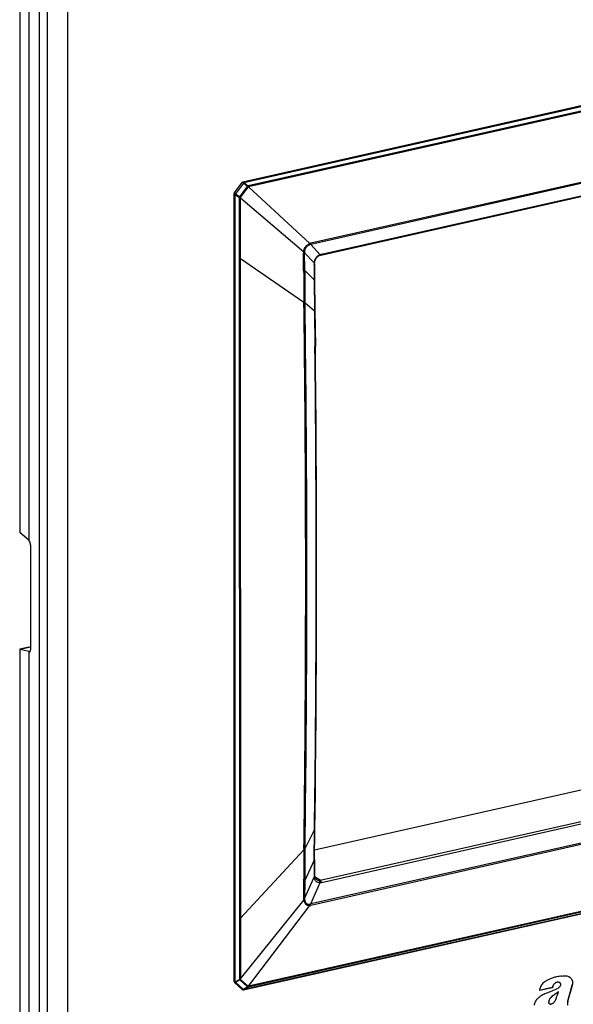
# Model space of a CAD drawing. Extents: x 0 to 420, y 0 to 297.
# Drawn here: x 350 to 372, y 190 to 231 of the extents above; entities that cross this region are included whole.
import ezdxf

# ---------------------------------------------------------------- set-up
doc = ezdxf.new("R2010")
doc.units = 0
doc.layers.get('0').update_dxf_attribs({"linetype": 'CONTINUOUS'})

msp = doc.modelspace()

# ---------------------------------------------------------------- linework, layer by layer
at = {"color": 7}
for p, q in [((350.532196, 269.927887), (350.532196, 182.254562)), ((350.861969, 269.75647), (350.861969, 182.083145)), ((351.693024, 269.697815), (351.693024, 182.024506)), ((349.733124, 244.875), (349.733124, 209.654846)), ((349.752319, 227.242661), (349.752319, 244.863495)), ((350.11084, 244.783066), (350.11084, 227.052704)), ((387.632111, 230.495102), (358.899353, 224.029022)), ((387.66861, 230.46431), (358.935852, 223.99823)), ((387.625519, 230.284378), (359.117676, 223.868896)), ((387.635132, 230.242691), (359.127258, 223.827209)), ((349.752319, 209.621826), (349.752319, 227.242661)), ((350.11084, 227.052704), (350.11084, 209.322342)), ((385.258362, 226.823761), (361.689941, 221.519867)), ((385.251495, 226.770493), (361.683075, 221.466599)), ((362.0896, 221.025986), (384.402435, 226.047318)), ((362.122253, 221.06192), (384.435059, 226.083252)), ((358.540344, 223.568878), (358.864319, 224.006195)), ((358.917969, 223.975647), (358.593994, 223.538345)), ((359.082794, 223.843292), (358.917969, 223.975647)), ((359.100677, 223.865875), (358.935852, 223.99823)), ((358.767975, 223.418335), (359.082794, 223.843292)), ((358.794037, 223.397308), (359.108887, 223.822296)), ((359.117676, 223.868896), (359.100677, 223.865875)), ((359.125854, 223.825317), (359.108856, 223.822296)), ((359.125854, 223.825317), (361.643311, 221.505875)), ((359.127075, 223.826935), (359.125977, 223.825455)), ((359.127258, 223.827209), (361.643311, 221.50589)), ((358.528564, 223.533173), (358.528564, 191.212708)), ((358.576416, 222.632416), (358.576416, 223.513077)), ((358.576416, 223.513077), (358.750397, 223.393051)), ((358.593994, 223.538345), (358.767975, 223.418335)), ((358.750397, 223.393051), (358.751221, 223.374283)), ((358.751251, 222.517838), (358.751221, 223.374313)), ((358.794037, 223.397308), (358.767975, 223.418335)), ((358.793427, 222.520172), (358.793427, 223.376617)), ((358.793427, 223.376617), (361.391937, 221.16655)), ((358.794647, 223.378265), (358.793549, 223.37677)), ((358.794037, 223.397308), (358.79483, 223.37854)), ((358.79483, 223.37854), (361.391937, 221.166534)), ((358.576416, 221.004883), (358.576416, 222.632416)), ((358.751251, 222.485138), (358.751251, 222.517838)), ((358.751495, 220.901047), (358.751251, 222.485138)), ((358.793274, 220.90332), (358.793427, 222.487488)), ((358.793427, 222.487488), (358.793427, 222.520172)), ((361.683075, 221.466599), (362.069519, 221.046677)), ((358.576416, 193.70079), (358.576416, 221.004883)), ((358.751495, 220.872177), (358.751495, 220.901047)), ((358.753052, 207.340378), (358.751495, 220.872192)), ((358.792389, 207.342194), (358.793274, 220.874435)), ((358.793274, 220.874435), (358.793274, 220.903305)), ((361.403259, 219.08432), (358.793274, 220.874435)), ((361.390869, 220.428818), (361.388855, 221.113449)), ((361.433929, 220.443558), (361.432434, 221.128311)), ((361.432434, 221.128311), (361.818878, 220.708374)), ((362.050232, 221.014587), (362.0896, 221.025986)), ((361.391174, 220.376663), (361.390869, 220.428818)), ((361.434143, 220.391388), (361.433929, 220.443558)), ((361.821747, 220.007965), (361.434143, 220.391388)), ((361.832489, 220.669632), (361.834595, 220.718781)), ((361.821747, 220.007965), (361.837738, 218.732712)), ((361.837189, 220.027374), (361.853882, 218.752548)), ((361.403809, 219.038086), (361.403259, 219.08432)), ((361.446472, 219.052582), (361.445831, 219.098724)), ((361.837738, 218.732712), (361.446472, 219.052582)), ((361.837738, 218.732712), (361.855164, 217.269516)), ((361.853882, 218.752548), (361.871338, 217.289444)), ((350.11084, 209.322342), (349.752319, 209.621826)), ((350.138092, 209.281982), (350.11084, 209.322342)), ((350.171539, 209.137863), (350.171539, 204.816574)), ((358.753052, 207.340378), (358.751495, 193.808792)), ((358.792389, 207.342194), (358.793274, 193.81105)), ((349.733124, 204.844101), (349.733124, 185.259705)), ((349.733246, 204.845215), (350.115692, 204.931274)), ((349.735077, 204.847305), (349.733246, 204.845215)), ((350.104828, 204.930542), (349.735352, 204.847397)), ((349.752319, 185.237457), (349.752319, 204.832596)), ((350.11084, 204.752167), (349.752319, 204.832596)), ((350.104828, 204.930542), (350.115692, 204.931274)), ((350.138092, 204.738602), (350.11084, 204.752167)), ((350.11084, 204.752167), (350.11084, 185.042068)), ((350.115692, 204.931274), (350.121887, 204.930252)), ((350.171539, 204.919708), (350.121887, 204.930252)), ((350.138092, 204.738602), (350.155487, 204.742508)), ((361.842682, 196.613556), (382.659485, 201.298218)), ((362.064423, 195.367111), (384.377258, 200.388443)), ((362.122253, 195.274796), (384.435059, 200.296127)), ((385.251495, 199.695358), (361.683075, 194.391464)), ((385.258362, 199.634949), (361.689941, 194.331055)), ((361.853882, 197.464386), (361.871338, 198.908661)), ((361.837738, 197.44313), (361.855164, 198.887497)), ((358.92569, 190.862671), (387.658478, 197.328766)), ((387.66861, 197.335312), (358.935852, 190.869217)), ((387.625519, 197.392532), (359.117676, 190.977051)), ((387.635132, 197.424225), (359.127258, 191.008759)), ((361.837738, 197.44313), (361.446472, 196.676834)), ((361.821747, 196.186752), (361.837738, 197.44313)), ((361.837189, 196.207611), (361.853882, 197.464386)), ((361.403259, 196.616272), (358.793274, 193.81105)), ((361.403809, 196.661819), (361.403259, 196.616272)), ((361.446472, 196.676834), (361.445831, 196.631332)), ((361.821747, 196.186752), (361.434143, 195.351608)), ((361.390869, 195.28479), (361.388855, 194.601929)), ((361.391174, 195.336685), (361.390869, 195.28479)), ((361.432434, 194.616928), (361.818878, 195.493698)), ((361.433929, 195.299728), (361.432434, 194.616928)), ((361.434143, 195.351608), (361.433929, 195.299728)), ((361.683075, 194.391464), (362.069519, 195.268188)), ((361.832489, 195.570465), (361.834503, 195.525513)), ((362.064423, 195.367111), (361.839447, 195.495514)), ((358.793427, 191.309082), (361.391937, 194.550064)), ((358.79483, 191.30777), (361.391937, 194.550079)), ((359.125854, 191.009964), (361.643311, 194.323883)), ((359.127258, 191.008759), (361.643311, 194.323868)), ((358.576416, 192.073273), (358.576416, 193.70079)), ((358.751495, 193.779922), (358.751251, 192.195862)), ((358.751495, 193.808807), (358.751495, 193.779922)), ((358.793274, 193.81105), (358.793274, 193.782196)), ((358.793274, 193.782181), (358.793427, 192.198196)), ((358.576416, 191.192612), (358.576416, 192.073273)), ((358.751251, 192.163177), (358.751221, 191.306702)), ((358.751251, 192.195862), (358.751251, 192.163177)), ((358.793427, 192.198196), (358.793427, 192.165512)), ((358.793427, 192.165512), (358.793427, 191.309082)), ((358.576416, 191.192612), (358.750397, 191.288071)), ((358.593994, 191.170471), (358.767975, 191.265945)), ((358.750397, 191.288071), (358.751221, 191.306732)), ((358.767975, 191.265945), (359.082794, 190.982681)), ((358.794556, 191.308044), (358.793427, 191.309082)), ((358.794037, 191.289108), (358.79483, 191.30777)), ((358.794037, 191.289108), (359.108887, 191.005829)), ((358.872406, 190.876602), (358.548431, 191.168106)), ((358.917969, 190.878983), (358.593994, 191.170471)), ((359.082794, 190.982681), (358.917969, 190.878983)), ((359.100677, 190.972916), (358.935852, 190.869217)), ((359.117676, 190.977051), (359.100677, 190.972916)), ((359.125854, 191.009964), (359.108856, 191.005829)), ((359.126984, 191.009003), (359.125854, 191.009964)), ((371.599396, 190.951553), (371.066895, 190.831711)), ((371.602692, 190.949829), (371.07019, 190.830002)), ((371.602692, 190.949829), (371.599396, 190.951553)), ((371.661407, 191.081375), (371.658112, 191.083084)), ((371.902344, 191.156235), (371.899048, 191.157944)), ((371.902802, 191.156036), (371.906097, 191.154312)), ((372.406403, 191.036194), (372.239532, 190.431747)), ((372.409698, 191.03447), (372.242828, 190.430023)), ((372.409698, 191.03447), (372.406403, 191.036194)), ((371.464081, 190.426941), (371.460785, 190.42865)), ((371.636169, 190.626175), (371.632874, 190.627899)), ((371.848145, 190.778503), (371.844849, 190.780212)), ((372.242828, 190.430023), (372.239532, 190.431747)), ((371.457306, 190.358063), (371.45401, 190.359772)), ((371.471252, 190.300629), (371.467957, 190.302353)), ((371.4841, 190.290283), (371.487396, 190.288574)), ((372.222076, 190.28891), (372.218781, 190.290634)), ((372.22998, 190.372437), (372.226685, 190.374146))]:
    msp.add_line(p, q, dxfattribs=at)
for points in [[(358.917969, 223.975647), (358.911011, 223.980743), (358.904053, 223.985687), (358.897217, 223.990265), (358.890747, 223.994415), (358.884766, 223.998077), (358.879333, 224.00119), (358.874634, 224.003632), (358.870667, 224.005402), (358.867554, 224.006409), (358.865479, 224.006683), (358.864319, 224.006195)], [(358.935852, 223.998199), (358.932556, 224.004852), (358.928955, 224.010895), (358.924927, 224.016235), (358.920776, 224.020752), (358.916504, 224.024384), (358.912109, 224.027069), (358.907776, 224.028748), (358.903442, 224.029388), (358.899353, 224.029022)], [(358.917969, 223.975647), (358.920166, 223.978363), (358.922241, 223.981018), (358.924377, 223.983673), (358.926392, 223.986237), (358.928467, 223.9888), (358.93042, 223.991241), (358.932251, 223.993652), (358.934082, 223.996002), (358.935852, 223.998199)], [(358.593994, 223.538361), (358.587036, 223.543457), (358.580078, 223.54837), (358.573242, 223.552948), (358.566772, 223.557098), (358.560791, 223.560791), (358.555359, 223.563873), (358.550659, 223.566315), (358.546692, 223.568085), (358.543579, 223.569122), (358.541504, 223.569366), (358.540344, 223.568878)], [(359.082825, 223.843292), (359.084961, 223.845978), (359.087097, 223.848663), (359.089233, 223.851288), (359.091248, 223.853882), (359.093262, 223.856415), (359.095215, 223.858917), (359.097107, 223.861298), (359.098938, 223.863617), (359.100708, 223.865875)], [(359.108887, 223.822296), (359.106384, 223.824493), (359.10376, 223.826752), (359.101013, 223.82901), (359.098145, 223.83136), (359.095215, 223.83374), (359.092163, 223.836121), (359.089111, 223.838531), (359.085999, 223.840912), (359.082825, 223.843292)], [(359.125854, 223.825348), (359.125793, 223.83017), (359.125488, 223.835114), (359.125, 223.840118), (359.124268, 223.845093), (359.123352, 223.850037), (359.122192, 223.85495), (359.12085, 223.859741), (359.119385, 223.86441), (359.117676, 223.868896)], [(359.127258, 223.82724), (359.127014, 223.831879), (359.126526, 223.836639), (359.125854, 223.8414), (359.124939, 223.846161), (359.123901, 223.850922), (359.122559, 223.85556), (359.121094, 223.860138), (359.119446, 223.864594), (359.117676, 223.868896)], [(358.528564, 223.533173), (358.529297, 223.53006), (358.531311, 223.527039), (358.534668, 223.524139), (358.539307, 223.521454), (358.545044, 223.519043), (358.551819, 223.516937), (358.559448, 223.515228), (358.567688, 223.513947), (358.576416, 223.513092)], [(358.576416, 223.513092), (358.578308, 223.515717), (358.5802, 223.518463), (358.582153, 223.52121), (358.584106, 223.524017), (358.58606, 223.526886), (358.588074, 223.529755), (358.590088, 223.532623), (358.592041, 223.535492), (358.593994, 223.538361)], [(358.750366, 223.393036), (358.752258, 223.395721), (358.75415, 223.398407), (358.756104, 223.401215), (358.758057, 223.404022), (358.76001, 223.40683), (358.762024, 223.409698), (358.764038, 223.412567), (358.765991, 223.415436), (358.767944, 223.418304)], [(358.750366, 223.393036), (358.755371, 223.392975), (358.760376, 223.393036), (358.765442, 223.393219), (358.770447, 223.393585), (358.775391, 223.394073), (358.780273, 223.394684), (358.785034, 223.395416), (358.789612, 223.396332), (358.794006, 223.397308)], [(358.751221, 223.374298), (358.755981, 223.373993), (358.760864, 223.373871), (358.765747, 223.373871), (358.770508, 223.373993), (358.775391, 223.374268), (358.780029, 223.374664), (358.784668, 223.375214), (358.789185, 223.375854), (358.793457, 223.376617)], [(361.391968, 221.166534), (361.395691, 221.189697), (361.400482, 221.212219), (361.413177, 221.255646), (361.429962, 221.29718), (361.450897, 221.336899), (361.476105, 221.374786), (361.504761, 221.409363), (361.520203, 221.425217), (361.536316, 221.440063), (361.569519, 221.466003), (361.587067, 221.477509), (361.623901, 221.497437), (361.643341, 221.505875)], [(361.432098, 221.173004), (361.433929, 221.192566), (361.43692, 221.211731), (361.446198, 221.249023), (361.459564, 221.284912), (361.47702, 221.319382), (361.498688, 221.352417), (361.523682, 221.382263), (361.551239, 221.408234), (361.5802, 221.429413), (361.595428, 221.438461), (361.611237, 221.446457), (361.627197, 221.453171), (361.643738, 221.45871)], [(361.683105, 221.466583), (361.684692, 221.47168), (361.686035, 221.47702), (361.687256, 221.482574), (361.688232, 221.488373), (361.689026, 221.494354), (361.689575, 221.500519), (361.689941, 221.506836), (361.690063, 221.513275), (361.689941, 221.519867)], [(362.069519, 221.046677), (362.048584, 221.04039), (362.028534, 221.032257), (361.998169, 221.016266), (361.969727, 220.996933), (361.943024, 220.974487), (361.918091, 220.949036), (361.895142, 220.920837), (361.874512, 220.890091), (361.856842, 220.857849), (361.842346, 220.824463), (361.831085, 220.790009), (361.823181, 220.754364), (361.820221, 220.731613), (361.818878, 220.708374)], [(362.050232, 221.014587), (362.033142, 221.007874), (362.016907, 221.000122), (361.986389, 220.981781), (361.957855, 220.959625), (361.930878, 220.933411), (361.905853, 220.903168), (361.88385, 220.869888), (361.865601, 220.834808), (361.851257, 220.79834), (361.840759, 220.759979), (361.837067, 220.739792), (361.834595, 220.718781)], [(362.0896, 221.026001), (362.094238, 221.027374), (362.098633, 221.02951), (362.102783, 221.032257), (362.10675, 221.035675), (362.110474, 221.039764), (362.113892, 221.044464), (362.117004, 221.049713), (362.119751, 221.055573), (362.122253, 221.06192)], [(350.171509, 209.137848), (350.171143, 209.153961), (350.169922, 209.170502), (350.16803, 209.187164), (350.165405, 209.203705), (350.162109, 209.219696), (350.158142, 209.234894), (350.153687, 209.248993), (350.148804, 209.261688), (350.143555, 209.272766), (350.138062, 209.281982)], [(349.733276, 204.845215), (349.733154, 204.843536), (349.733643, 204.841888), (349.73468, 204.840302), (349.736267, 204.838837), (349.738403, 204.837402), (349.741089, 204.83606), (349.744324, 204.834808), (349.748047, 204.833649), (349.752319, 204.832611)], [(350.147217, 204.737213), (350.151855, 204.739288), (350.156128, 204.743317), (350.160034, 204.749176), (350.163452, 204.756866), (350.16626, 204.766205), (350.168579, 204.777008), (350.170166, 204.789154), (350.171204, 204.802399), (350.171509, 204.816559)], [(362.069519, 195.268188), (362.048462, 195.265411), (362.028046, 195.264832), (361.998108, 195.267685), (361.969666, 195.274658), (361.942688, 195.285553), (361.917358, 195.300262), (361.894165, 195.318634), (361.874756, 195.338806), (361.858002, 195.36145), (361.844055, 195.386246), (361.832977, 195.412964), (361.824951, 195.441528), (361.820129, 195.472), (361.818878, 195.493683)], [(361.914642, 195.389191), (361.898529, 195.399872), (361.881378, 195.415314), (361.866425, 195.433746), (361.853912, 195.455109), (361.843872, 195.479828), (361.8367, 195.508926), (361.834503, 195.525513)], [(362.069519, 195.268158), (362.067566, 195.282379), (362.064758, 195.296051), (362.061157, 195.30899), (362.056824, 195.321075), (362.051819, 195.332123), (362.046204, 195.341888), (362.040039, 195.350311), (362.033447, 195.357208), (362.02655, 195.362518)], [(362.122253, 195.274811), (362.118286, 195.288666), (362.113403, 195.302063), (362.10791, 195.314789), (362.101685, 195.326599), (362.094971, 195.337372), (362.087769, 195.346954), (362.0802, 195.355164), (362.072388, 195.361908), (362.064453, 195.367126)], [(361.391968, 194.550095), (361.398346, 194.516388), (361.407471, 194.485138), (361.419342, 194.456192), (361.43396, 194.429504), (361.451385, 194.405167), (361.470032, 194.384872), (361.490723, 194.367218), (361.513153, 194.352493), (361.537018, 194.34079), (361.561859, 194.332153), (361.58725, 194.326599), (361.614075, 194.323822), (361.643341, 194.323898)], [(361.432098, 194.569901), (361.435516, 194.539627), (361.441864, 194.511536), (361.451019, 194.485535), (361.462891, 194.461655), (361.477509, 194.440018), (361.49353, 194.422134), (361.511536, 194.40686), (361.531158, 194.394531), (361.552002, 194.385269), (361.571167, 194.3797), (361.591125, 194.376511), (361.611877, 194.375763), (361.627594, 194.376846), (361.643738, 194.379456)], [(361.689941, 194.331055), (361.690063, 194.337524), (361.689941, 194.344086), (361.689575, 194.350769), (361.689026, 194.357513), (361.688232, 194.364288), (361.687256, 194.371124), (361.686035, 194.37793), (361.684692, 194.384735), (361.683105, 194.391449)], [(358.750366, 191.288086), (358.755371, 191.287628), (358.760376, 191.287262), (358.765442, 191.287079), (358.770447, 191.287079), (358.775391, 191.287201), (358.780273, 191.287445), (358.785034, 191.287872), (358.789612, 191.288422), (358.794006, 191.289093)], [(358.750366, 191.288086), (358.752258, 191.285248), (358.75415, 191.28244), (358.756104, 191.279755), (358.758057, 191.277191), (358.76001, 191.274689), (358.762024, 191.272308), (358.764038, 191.27005), (358.765991, 191.267944), (358.767944, 191.265961)], [(358.751221, 191.306732), (358.755981, 191.306458), (358.760864, 191.306305), (358.765747, 191.306305), (358.770508, 191.306458), (358.775391, 191.306732), (358.780029, 191.307098), (358.784668, 191.307648), (358.789185, 191.308319), (358.793457, 191.309082)], [(371.988708, 191.425003), (371.95285, 191.420349), (371.881134, 191.412674), (371.833252, 191.406754), (371.773315, 191.396667), (371.737152, 191.388687), (371.701141, 191.379211), (371.665222, 191.368301), (371.629364, 191.356094), (371.557404, 191.328613), (371.503845, 191.306168), (371.450775, 191.282288), (371.40863, 191.261856), (371.366974, 191.239868), (371.339417, 191.224014), (371.312164, 191.207031), (371.278809, 191.183975), (371.24646, 191.158508), (371.215485, 191.130173), (371.186676, 191.098846), (371.160614, 191.06459), (371.137573, 191.027512), (371.117828, 190.988342), (371.10141, 190.947906), (371.088531, 190.908768), (371.078064, 190.86937), (371.07019, 190.830002)], [(371.988708, 191.425003), (372.04245, 191.432175), (372.078308, 191.436188), (372.096161, 191.437546), (372.131561, 191.43837), (372.16629, 191.436172), (372.200104, 191.430588), (372.232971, 191.421494), (372.264557, 191.409119), (372.282959, 191.400208)], [(372.279663, 191.401917), (372.300232, 191.39035), (372.319946, 191.37738), (372.346436, 191.356079), (372.370331, 191.331192), (372.388428, 191.306763), (372.403839, 191.279709), (372.416168, 191.250259), (372.425079, 191.218719), (372.430237, 191.185455), (372.431335, 191.150925), (372.428284, 191.115616), (372.424774, 191.095825), (372.419952, 191.076035), (372.413788, 191.055984), (372.406403, 191.036194)], [(372.282959, 191.400208), (372.303528, 191.388641), (372.323242, 191.375671), (372.349731, 191.354355), (372.373627, 191.329483), (372.391724, 191.305054), (372.407135, 191.278), (372.419495, 191.24855), (372.428375, 191.21701), (372.433533, 191.183746), (372.434631, 191.149216), (372.43158, 191.113907), (372.42807, 191.094116), (372.423248, 191.07431), (372.417084, 191.054276), (372.409698, 191.03447)], [(358.528564, 191.212708), (358.529297, 191.209595), (358.531311, 191.206573), (358.534668, 191.203674), (358.539307, 191.200989), (358.545044, 191.198578), (358.551819, 191.196503), (358.559448, 191.194763), (358.567688, 191.193451), (358.576416, 191.192596)], [(358.548462, 191.168121), (358.552002, 191.165497), (358.556091, 191.163544), (358.560669, 191.162354), (358.565674, 191.161896), (358.570984, 191.16217), (358.576538, 191.163177), (358.582275, 191.164948), (358.588135, 191.167389), (358.593994, 191.170502)], [(358.576416, 191.192596), (358.578308, 191.189758), (358.5802, 191.186981), (358.582153, 191.184296), (358.584106, 191.181702), (358.58606, 191.17923), (358.588074, 191.176849), (358.590088, 191.174591), (358.592041, 191.172455), (358.593994, 191.170502)], [(358.872437, 190.876617), (358.875977, 190.873993), (358.880066, 190.87207), (358.884644, 190.87088), (358.889648, 190.870392), (358.894958, 190.870697), (358.900513, 190.871674), (358.90625, 190.873444), (358.912109, 190.875885), (358.917969, 190.878998)], [(358.917969, 190.878998), (358.920166, 190.877289), (358.922241, 190.875702), (358.924377, 190.874268), (358.926392, 190.873016), (358.928467, 190.871918), (358.93042, 190.871002), (358.932251, 190.870209), (358.934082, 190.869659), (358.935852, 190.869232)], [(358.92572, 190.862701), (358.926941, 190.863007), (358.928223, 190.863434), (358.929382, 190.863983), (358.930542, 190.864624), (358.931641, 190.865356), (358.932739, 190.86618), (358.933838, 190.867096), (358.934875, 190.868134), (358.935852, 190.869232)], [(359.082825, 190.982697), (359.085999, 190.98465), (359.089111, 190.986786), (359.092163, 190.989105), (359.095215, 190.991547), (359.098145, 190.994171), (359.101013, 190.996918), (359.10376, 190.999786), (359.106384, 191.002747), (359.108887, 191.005829)], [(359.082825, 190.982697), (359.084961, 190.980957), (359.087097, 190.979401), (359.089233, 190.977936), (359.091248, 190.976715), (359.093262, 190.975616), (359.095215, 190.97467), (359.097107, 190.973907), (359.098938, 190.973328), (359.100708, 190.972931)], [(359.117676, 190.977051), (359.119385, 190.979523), (359.12085, 190.98233), (359.122192, 190.985504), (359.123352, 190.988953), (359.124268, 190.992706), (359.125, 190.996704), (359.125488, 191.000946), (359.125793, 191.005371), (359.125854, 191.009979)], [(359.117676, 190.977051), (359.119446, 190.979462), (359.121094, 190.982208), (359.122559, 190.98526), (359.123901, 190.988586), (359.124939, 190.992188), (359.125854, 190.996033), (359.126526, 191.000092), (359.127014, 191.004333), (359.127258, 191.008759)], [(371.802612, 190.911972), (371.770691, 190.893372), (371.738403, 190.876022), (371.673035, 190.844543), (371.606812, 190.816559), (371.573547, 190.803528), (371.506836, 190.778625), (371.406982, 190.741669), (371.332306, 190.711533), (371.29422, 190.694458), (371.251587, 190.673355), (371.210632, 190.650803), (371.147064, 190.613235)], [(371.658081, 191.083099), (371.64856, 191.070038), (371.639771, 191.056427), (371.631592, 191.042358), (371.624268, 191.027863), (371.617615, 191.013031), (371.611816, 190.997925), (371.606812, 190.982574), (371.602661, 190.967133), (371.599365, 190.951538)], [(371.661377, 191.08139), (371.651855, 191.068329), (371.643066, 191.054718), (371.634888, 191.040649), (371.627563, 191.026154), (371.620911, 191.011322), (371.615112, 190.996216), (371.610107, 190.980865), (371.605957, 190.965424), (371.602661, 190.949829)], [(371.900574, 191.157135), (371.877747, 191.167404), (371.853638, 191.174255), (371.8284, 191.177155), (371.802399, 191.175735), (371.776062, 191.169876), (371.749939, 191.159698), (371.724579, 191.145508), (371.700439, 191.127701), (371.678101, 191.10672), (371.658112, 191.083084)], [(371.90387, 191.155426), (371.881042, 191.165695), (371.856934, 191.172546), (371.831696, 191.17543), (371.805695, 191.174011), (371.779358, 191.168152), (371.753235, 191.15799), (371.727875, 191.143784), (371.703735, 191.125977), (371.681396, 191.105011), (371.661407, 191.081375)], [(371.802612, 190.911972), (371.83905, 190.934998), (371.856842, 190.947571), (371.882629, 190.968582), (371.900818, 190.98645), (371.917358, 191.006363), (371.929474, 191.025116), (371.939026, 191.045486), (371.944916, 191.066818)], [(371.940002, 191.11911), (371.937134, 191.12439), (371.93396, 191.129425), (371.93042, 191.134125), (371.926636, 191.13858), (371.922607, 191.14267), (371.918213, 191.146393), (371.913696, 191.14978), (371.908875, 191.152802), (371.90387, 191.155426)], [(371.944946, 191.066803), (371.945923, 191.072998), (371.946533, 191.079163), (371.946716, 191.085266), (371.946533, 191.091278), (371.945984, 191.097198), (371.945068, 191.102936), (371.943726, 191.108551), (371.942078, 191.113922), (371.940063, 191.11908)], [(371.147064, 190.613235), (371.098389, 190.583328), (371.074432, 190.567535), (371.039429, 190.541855), (371.014099, 190.520538), (370.989777, 190.497299), (370.972412, 190.47876), (370.955811, 190.459259), (370.934937, 190.4319), (370.915741, 190.403137), (370.898468, 190.373138), (370.88681, 190.349899), (370.876373, 190.326096), (370.864655, 190.293747), (370.855957, 190.260757), (370.851105, 190.227707)], [(371.460815, 190.428619), (371.459167, 190.420929), (371.457764, 190.413239), (371.456543, 190.405548), (371.455566, 190.397827), (371.454834, 190.390167), (371.454285, 190.382477), (371.453979, 190.374878), (371.453857, 190.367279), (371.453979, 190.359772)], [(371.464111, 190.42691), (371.462463, 190.41922), (371.46106, 190.41153), (371.459839, 190.403839), (371.458862, 190.396118), (371.45813, 190.388458), (371.457581, 190.380768), (371.457275, 190.373169), (371.457153, 190.36557), (371.457275, 190.358063)], [(371.632874, 190.627899), (371.584137, 190.58963), (371.560486, 190.569366), (371.543243, 190.553329), (371.526581, 190.536377), (371.503143, 190.508957), (371.492401, 190.494232), (371.482544, 190.478821), (371.469879, 190.454407), (371.464813, 190.44165), (371.460785, 190.42865)], [(371.636169, 190.626175), (371.587433, 190.587921), (371.563782, 190.567642), (371.546539, 190.551605), (371.529877, 190.534668), (371.506439, 190.507233), (371.495697, 190.492523), (371.48584, 190.477112), (371.473206, 190.452698), (371.468109, 190.439941), (371.464081, 190.426941)], [(371.844849, 190.780212), (371.820984, 190.764008), (371.797241, 190.74762), (371.773499, 190.731049), (371.749878, 190.714325), (371.726318, 190.697388), (371.70282, 190.680267), (371.679443, 190.662994), (371.656128, 190.645538), (371.632812, 190.627899)], [(371.633545, 190.318512), (371.64563, 190.327637), (371.657196, 190.337799), (371.678528, 190.360718), (371.697388, 190.386292), (371.71402, 190.413574), (371.728882, 190.44194), (371.74234, 190.470917)], [(371.848145, 190.778503), (371.824341, 190.762299), (371.800537, 190.745911), (371.776855, 190.72934), (371.753174, 190.712616), (371.729614, 190.695679), (371.706177, 190.678558), (371.682739, 190.661285), (371.659424, 190.643829), (371.636169, 190.62619)], [(371.74234, 190.470917), (371.767029, 190.531464), (371.790619, 190.599792), (371.807831, 190.654861), (371.848145, 190.778503)], [(372.239502, 190.431732), (372.237915, 190.425385), (372.236328, 190.418976), (372.234741, 190.412567), (372.233276, 190.406189), (372.231873, 190.39978), (372.230469, 190.393402), (372.229187, 190.386993), (372.227905, 190.380585), (372.226685, 190.374146)], [(372.242798, 190.430023), (372.241211, 190.423676), (372.239624, 190.417267), (372.238037, 190.410858), (372.236572, 190.40448), (372.235168, 190.398071), (372.233765, 190.391693), (372.232483, 190.385284), (372.231201, 190.378876), (372.22998, 190.372437)], [(371.467957, 190.302353), (371.461853, 190.311707), (371.45697, 190.32666), (371.455231, 190.337463), (371.45401, 190.359772)], [(371.471252, 190.300629), (371.465179, 190.309982), (371.460266, 190.324951), (371.458527, 190.335754), (371.457306, 190.358063)], [(371.467957, 190.302338), (371.469604, 190.300751), (371.471191, 190.299194), (371.4729, 190.297729), (371.474731, 190.296295), (371.476501, 190.294952), (371.478333, 190.293701), (371.480225, 190.292511), (371.482178, 190.291351), (371.484131, 190.290283)], [(371.471252, 190.300629), (371.4729, 190.299042), (371.474487, 190.297485), (371.476196, 190.296021), (371.478027, 190.294586), (371.479797, 190.293243), (371.481628, 190.291992), (371.483521, 190.290802), (371.485474, 190.289642), (371.487427, 190.288574)], [(371.487427, 190.288574), (371.489197, 190.287689), (371.490967, 190.286835), (371.492798, 190.286072), (371.494751, 190.28537), (371.496582, 190.284698), (371.498535, 190.284088), (371.500488, 190.283569), (371.502441, 190.283112), (371.504395, 190.282684)], [(371.504395, 190.282684), (371.508789, 190.281647), (371.513184, 190.280823), (371.5177, 190.280182), (371.522217, 190.279755), (371.526733, 190.27951), (371.531372, 190.279449), (371.536011, 190.279572), (371.54071, 190.279938), (371.54541, 190.280487)], [(371.54541, 190.280487), (371.549622, 190.281281), (371.553833, 190.282196), (371.557983, 190.283234), (371.562256, 190.284393), (371.566406, 190.285675), (371.570557, 190.287048), (371.574768, 190.288544), (371.578918, 190.290192), (371.583069, 190.291901)], [(371.583069, 190.291901), (371.588806, 190.294281), (371.594543, 190.296783), (371.60022, 190.299469), (371.605835, 190.302277), (371.61145, 190.305237), (371.617065, 190.30835), (371.622559, 190.311615), (371.628052, 190.314972), (371.633545, 190.318512)], [(372.226685, 190.374176), (372.224976, 190.364838), (372.22345, 190.355499), (372.222168, 190.346161), (372.221069, 190.336823), (372.220215, 190.327545), (372.219482, 190.318268), (372.219055, 190.30899), (372.218811, 190.299805), (372.21875, 190.290619)], [(372.21875, 190.290619), (372.218994, 190.284576), (372.21936, 190.278534), (372.219971, 190.272614), (372.220825, 190.266724), (372.221863, 190.260956), (372.223145, 190.25528), (372.224609, 190.249725), (372.226318, 190.244293), (372.228149, 190.238983)], [(372.22998, 190.372437), (372.228271, 190.363098), (372.226746, 190.35376), (372.225464, 190.344421), (372.224365, 190.335114), (372.223511, 190.325806), (372.222778, 190.316528), (372.222351, 190.307281), (372.222107, 190.298065), (372.222046, 190.28891)], [(372.222046, 190.28891), (372.22229, 190.282837), (372.222656, 190.276825), (372.223267, 190.270874), (372.224121, 190.264984), (372.225159, 190.259247), (372.22644, 190.253571), (372.227905, 190.248016), (372.229614, 190.242554), (372.231445, 190.237244)]]:
    msp.add_lwpolyline(points, dxfattribs=at)
for centre, radius, start, end in [((358.912537, 223.970474), 0.06, 102.682694, 143.467468), ((358.588562, 223.533173), 0.060021, 143.475077, 179.994404), ((358.992737, 223.823029), 0.116125, 359.638279, 21.650557), ((358.757019, 223.542419), 0.168227, 268.017528, 282.990662), ((361.846527, 221.113449), 0.457687, 173.33721, 179.999896), ((361.386871, 221.329651), 0.163115, 271.78614, 286.106697), ((361.756622, 221.153046), 0.325118, 176.470573, 184.36439), ((361.495422, 221.480652), 0.149968, 351.581305, 9.688681), ((361.767487, 221.176453), 0.352059, 102.721524, 110.650683), ((361.708832, 221.236557), 0.23148, 96.386113, 106.338607), ((361.365387, 221.25589), 0.144238, 279.3564, 297.73062), ((362.031708, 221.046478), 0.037319, 300.157803, 0.285288), ((362.227509, 220.599182), 0.474565, 102.816982, 109.448242), ((361.36676, 220.520233), 0.14552, 279.650488, 297.612608), ((549.148621, 221.485809), 187.760737, 180.338458, 180.732847), ((510.858948, 221.093689), 149.426429, 180.269296, 180.764976), ((361.806396, 220.674332), 0.026778, 291.81651, 349.786892), ((419.654175, 220.805145), 57.837937, 180.15448, 180.789715), ((362.506195, 220.65033), 0.689741, 175.173889, 180.095331), ((361.818176, 220.727798), 0.019063, 272.089427, 331.203861), ((414.365723, 220.733261), 52.533267, 180.069403, 180.769908), ((361.8125, 220.031921), 0.025362, 291.059902, 349.533429), ((361.377808, 219.231842), 0.149607, 279.787501, 297.062976), ((-530.093262, 207.788834), 891.568036, 0.001301, 0.722942), ((361.378265, 219.185547), 0.149543, 279.835709, 297.157731), ((-452.536377, 207.800079), 814.060575, 0.001761, 0.792007), ((-472.09021, 208.034531), 833.996493, 0.001126, 0.634456), ((-472.123352, 208.054703), 834.045724, 0.001152, 0.634403), ((349.776428, 209.658432), 0.04348, 181.319178, 236.624312), ((-510.724182, 207.783722), 872.198927, 359.269369, 0.001666), ((-435.400513, 207.805923), 796.924676, 359.199836, 0.001379), ((-457.19812, 208.036606), 819.104363, 359.360015, 0.001001), ((-457.209656, 208.055649), 819.132102, 359.360183, 0.001107), ((350.144592, 204.750519), 0.013553, 241.410212, 281.245002), ((543.122864, 194.260941), 181.734863, 179.257413, 179.660845), ((361.380432, 196.750549), 0.136085, 279.643904, 298.742007), ((361.381195, 196.796173), 0.136137, 279.557952, 298.674771), ((506.672394, 194.667664), 145.239854, 179.225325, 179.730185), ((418.253784, 195.400406), 56.437516, 179.201665, 179.848225), ((361.810272, 196.212021), 0.027485, 294.376745, 350.706865), ((413.126495, 195.510742), 51.294035, 179.221568, 179.933288), ((361.367859, 195.47522), 0.140381, 279.549866, 298.203727), ((361.806183, 195.57515), 0.026963, 292.10544, 349.895704), ((362.409363, 195.547348), 0.592906, 179.753558, 185.192728), ((361.795319, 195.525558), 0.039398, 306.49237, 359.933535), ((362.018158, 195.576859), 0.214414, 241.119096, 272.243086), ((362.023041, 195.549484), 0.187011, 271.077316, 282.785196), ((362.061584, 195.544998), 0.276923, 271.637665, 282.651325), ((361.365112, 194.743881), 0.143811, 279.490907, 297.93918), ((361.815552, 194.601257), 0.426712, 179.910926, 186.891301), ((361.346344, 194.694321), 0.151181, 287.546467, 304.572984), ((361.792847, 194.59079), 0.361349, 175.850228, 183.323442), ((361.615448, 194.659378), 0.33667, 274.747601, 282.784063), ((361.439087, 194.352966), 0.206298, 351.889952, 7.372099), ((361.596252, 194.605118), 0.230612, 281.870634, 292.11251), ((358.769501, 191.464279), 0.158576, 263.375725, 279.195024), ((358.719269, 191.346863), 0.09447, 301.04915, 322.315097), ((358.588562, 191.212708), 0.06, 179.999991, 228.019531), ((358.912537, 190.921219), 0.06, 228.019531, 282.682709), ((359.054199, 191.001312), 0.054667, 328.579668, 4.722128)]:
    msp.add_arc(centre, radius, start, end, dxfattribs=at)

doc.saveas('drawing.dxf')
